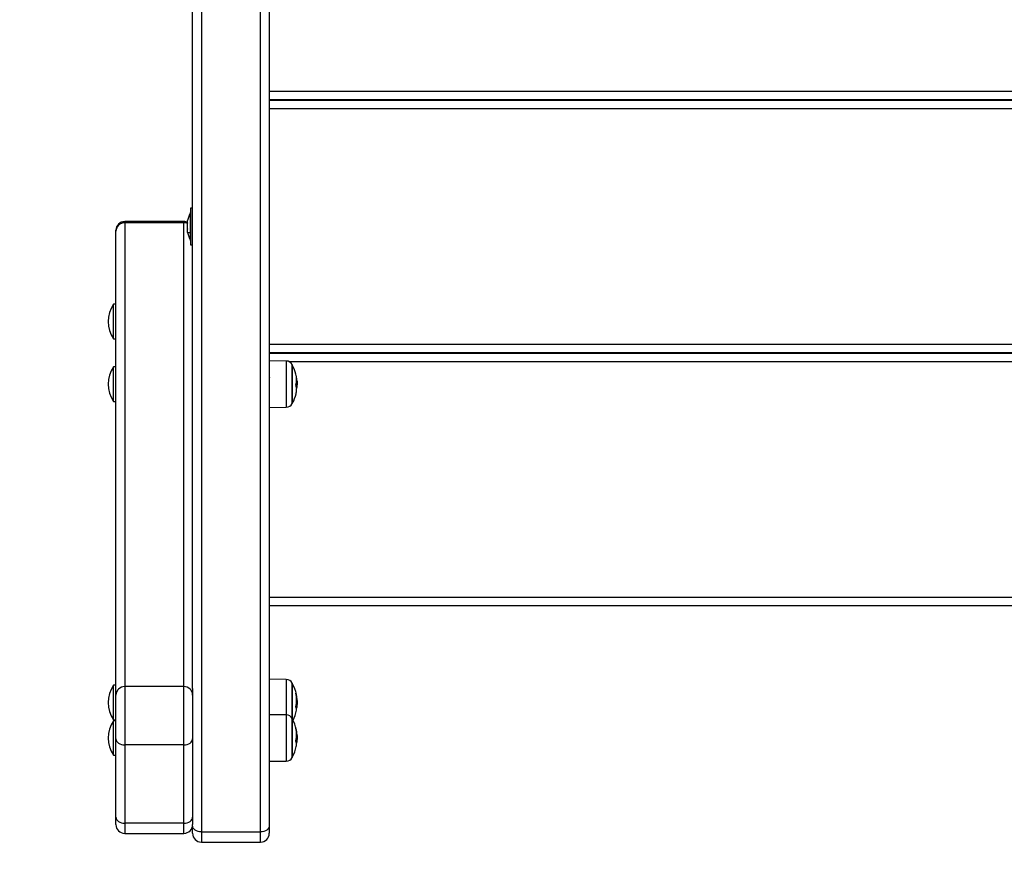
# Model space of a CAD drawing. Units: millimetres. Extents: x -2.1 to 7.2, y 0 to 12.6.
# Drawn here: x 2.6 to 3.2, y 2.8 to 3.3 of the extents above; entities that cross this region are included whole.
import ezdxf

# ---------------------------------------------------------------- set-up
doc = ezdxf.new("R2010")
doc.units = ezdxf.units.MM
doc.layers.add('DIASTASEIS', color=253, linetype='Continuous', lineweight=5)
doc.styles.get("Standard").update_dxf_attribs({"font": 'ARIALN.TTF'})
doc.dimstyles.get("Standard").update_dxf_attribs({"dimtxt": 0.18, "dimasz": 0.15, "dimexe": 0.18, "dimexo": 0.0625, "dimgap": 0.09, "dimtad": 0, "dimtih": 1, "dimtoh": 1, "dimzin": 0, "dimdsep": 46, "dimtxsty": 'Standard', "dimblk": 'OBLIQUE', "dimcen": 0.09, "dimadec": 0, "dimazin": 0, "dimtfac": 1, "dimtofl": 0, "dimtmove": 0, "dimatfit": 3, "dimldrblk": 'OBLIQUE', "dimfxl": 1, "dimtolj": 1, "dimtzin": 0, "dimarcsym": 0})

# ---------------------------------------------------------------- blocks, each defined once
blk = doc.blocks.new('_Oblique')
at = {"color": 0, "linetype": 'ByBlock', "lineweight": -2}
blk.add_line((-0.5, -0.5), (0.5, 0.5), dxfattribs=at)
blk = doc.blocks.new('*D48')
at = {"layer": 'Defpoints', "color": 0}
for p in [(4.098950120677583, 6.325801391322284), (0.609334478535712, 0.07500000000000046), (5.10086770621987, 0.07500000000000018)]:
    blk.add_point(p, dxfattribs=at)
at = {"layer": 'DIASTASEIS', "color": 0, "lineweight": -2}
for p, q in [((4.036450120677583, 6.325801391322284), (0.4293344785357123, 6.325801391322284)), ((0.6093344785357123, 6.325801391322284), (0.6093344785357122, 3.382303833451047)), ((0.609334478535712, 0.07500000000000046), (0.6093344785357121, 3.018497557871238)), ((5.03836770621987, 0.07500000000000018), (0.429334478535712, 0.07500000000000047))]:
    blk.add_line(p, q, dxfattribs=at)
at = {"layer": 'DIASTASEIS', "color": 0, "linetype": 'ByBlock', "lineweight": -2, "xscale": 0.15, "yscale": 0.15, "zscale": 0.15}
for p, rotation in [((0.6093344785357123, 6.325801391322284), 90), ((0.609334478535712, 0.07500000000000046), 270)]:
    blk.add_blockref('_Oblique', p, dxfattribs=dict(at, rotation=rotation))
at = {"layer": 'DIASTASEIS', "color": 0, "insert": (0.6093344785357122, 3.200400695661142), "char_height": 0.18, "attachment_point": 5}
blk.add_mtext('\\A1;6.25', dxfattribs=at)
blk = doc.blocks.new('KATOPSH_S031')
at = {"color": 7, "linetype": 'Continuous', "lineweight": 25}
for p, q in [((6125.490319880403, 1051.663954849313), (6125.490319880403, 1050.763728733133)), ((6125.45131996528, 1051.660414094995), (6125.45131996528, 1050.760187978815)), ((6125.485319885172, 1050.760187978815), (6125.485319885172, 1051.660414094995)), ((6125.446319970049, 1050.842442150186), (6125.446319970049, 1051.611577506136)), ((6125.490319880403, 1051.185331220697), (6126.202319952406, 1051.185331220697)), ((6126.202319952406, 1051.180331225465), (6125.490319880403, 1051.180331225465)), ((6125.490319880403, 1051.180116291116), (6126.202319952406, 1051.180116291116)), ((6126.202319952406, 1051.175116295885), (6125.490319880403, 1051.175116295885)), ((6125.445019873537, 1051.115616316865), (6125.445009979166, 1051.115616316865)), ((6125.445009979166, 1051.099616284441), (6125.445009979166, 1051.115616316865)), ((6125.446319970049, 1051.118116254877), (6125.445019873537, 1051.118116254877)), ((6125.445019873537, 1051.118116254877), (6125.445019873537, 1051.097116346429)), ((6125.441319974817, 1051.110450501512), (6125.407319935716, 1051.110450501512)), ((6125.407319935716, 1051.109768862794), (6125.407319935716, 1050.843537445139)), ((6125.441319974817, 1051.109768862794), (6125.407319935716, 1051.109768862794)), ((6125.441319974817, 1050.843537445139), (6125.441319974817, 1051.109768862794)), ((6125.443446906961, 1051.109639639925), (6125.443446906961, 1051.111061806749)), ((6125.443446906961, 1051.106212134431), (6125.443446906961, 1051.109530086587)), ((6125.402319940485, 1051.104939217638), (6125.402319940485, 1051.10545050628)), ((6125.402319940485, 1050.838707919191), (6125.402319940485, 1051.104939217638)), ((6125.443446906961, 1051.104188675951), (6125.443446906961, 1051.106091256212)), ((6125.443446906961, 1051.104177708696), (6125.443446906961, 1051.104177470277)), ((6125.443446906961, 1051.104170794557), (6125.443446906961, 1051.104177470277)), ((6125.443446906961, 1051.104176874231), (6125.445019873537, 1051.104176874231)), ((6125.443446906961, 1051.104170794557), (6125.443447860635, 1051.104176874231)), ((6125.445009979166, 1051.099616284441), (6125.445019873537, 1051.099616284441)), ((6125.445019873537, 1051.097116346429), (6125.446319970049, 1051.097116346429)), ((6125.402319940485, 1051.062954540323), (6125.400819929994, 1051.062954540323)), ((6125.400819929994, 1051.043154473375), (6125.400819929994, 1051.062954540323)), ((6125.400819929994, 1051.043154473375), (6125.402319940485, 1051.043154473375)), ((6125.490319880403, 1051.040116305421), (6126.202319952406, 1051.040116305421)), ((6126.202319952406, 1051.03511631019), (6125.490319880403, 1051.03511631019)), ((6125.490319880403, 1051.034901375841), (6126.202319952406, 1051.034901375841)), ((6125.500010761179, 1051.03042637832), (6125.490319880403, 1051.030511016916)), ((6125.402319940485, 1051.02705704696), (6125.400819929994, 1051.02705704696)), ((6125.400819929994, 1051.007257099222), (6125.400819929994, 1051.02705704696)), ((6125.503716977991, 1051.006407017778), (6125.503716977991, 1051.027907128404)), ((6125.505974682726, 1051.019249553751), (6125.506206187166, 1051.019249553751)), ((6125.505762370981, 1051.017489786218), (6125.50624743358, 1051.017489786218)), ((6125.505848320879, 1051.015306706499), (6125.506071003831, 1051.015306706499)), ((6125.400819929994, 1051.007257099222), (6125.402319940485, 1051.007257099222)), ((6125.490319880403, 1051.003803129266), (6125.500010761179, 1051.003887767862)), ((6125.490319880403, 1050.894901390146), (6126.202319952406, 1050.894901390146)), ((6126.202319952406, 1050.889901394914), (6125.490319880403, 1050.889901394914)), ((6125.402319940485, 1050.844298000406), (6125.400819929994, 1050.844298000406)), ((6125.400819929994, 1050.824497933458), (6125.400819929994, 1050.844298000406)), ((6125.407319935716, 1050.843537445139), (6125.407319935716, 1050.810055847238)), ((6125.441319974817, 1050.843537445139), (6125.407319935716, 1050.843537445139)), ((6125.441319974817, 1050.810055847238), (6125.441319974817, 1050.843537445139)), ((6125.500010761179, 1050.847667212556), (6125.490319880403, 1050.847751731943)), ((6125.503716977991, 1050.824782009195), (6125.503716977991, 1050.845147843431)), ((6125.402319940485, 1050.813596601556), (6125.402319940485, 1050.838707919191)), ((6125.446319970049, 1050.842442150186), (6125.446319970049, 1050.838707919191)), ((6125.446319970049, 1050.838707919191), (6125.446319970049, 1050.813596601556)), ((6125.50568202392, 1050.831631655763), (6125.506071003831, 1050.831631655763)), ((6125.505906614221, 1050.834047432016), (6125.50624743358, 1050.834047432016)), ((6125.505988749422, 1050.835991616319), (6125.506206187166, 1050.835991616319)), ((6125.500010761179, 1050.82730137832), (6125.490319880403, 1050.827385897707)), ((6125.400819929994, 1050.824497933458), (6125.402319940485, 1050.824497933458)), ((6125.402319940485, 1050.82393204696), (6125.400819929994, 1050.82393204696)), ((6125.400819929994, 1050.804131980012), (6125.400819929994, 1050.82393204696)), ((6125.503716977991, 1050.803282017778), (6125.503716977991, 1050.824782009195)), ((6125.490442546762, 1050.818025941919), (6125.490319880403, 1050.817821974824)), ((6125.505988034166, 1050.815880889963), (6125.506206187166, 1050.815880889963)), ((6125.402319940485, 1050.768718118738), (6125.402319940485, 1050.813596601556)), ((6125.441319974817, 1050.810055847238), (6125.407319935716, 1050.810055847238)), ((6125.407319935716, 1050.810055847238), (6125.407319935716, 1050.76517736442)), ((6125.441319974817, 1050.76517736442), (6125.441319974817, 1050.810055847238)), ((6125.446319970049, 1050.813596601556), (6125.446319970049, 1050.768718118738)), ((6125.505793365396, 1050.811635370325), (6125.506071003831, 1050.811635370325)), ((6125.505858930505, 1050.81398701198), (6125.50624743358, 1050.81398701198)), ((6125.400819929994, 1050.804131980012), (6125.402319940485, 1050.804131980012)), ((6125.490319880403, 1050.800678129266), (6125.500010761179, 1050.800762648653)), ((6125.402319940485, 1050.764340753625), (6125.402319940485, 1050.768718118738)), ((6125.441319974817, 1050.76517736442), (6125.407319935716, 1050.76517736442)), ((6125.446319970049, 1050.768718118738), (6125.446319970049, 1050.764340753625)), ((6125.446319970049, 1050.763728733133), (6125.446319970049, 1050.764340753625)), ((6125.407319935716, 1050.759340639185), (6125.441319974817, 1050.759340639185)), ((6125.446319970049, 1050.759350891183), (6125.446319970049, 1050.763728733133)), ((6125.45131996528, 1050.760187978815), (6125.485319885172, 1050.760187978815)), ((6125.490319880403, 1050.763728733133), (6125.490319880403, 1050.759350891183)), ((6125.45131996528, 1050.754351015161), (6125.485319885172, 1050.754351015161))]:
    blk.add_line(p, q, dxfattribs=at)
at = {"color": 8, "linetype": 'Continuous', "lineweight": 25}
for p, q in [((6125.407319935716, 1051.109768862794), (6125.407319935716, 1051.110450501512)), ((6125.441319974817, 1051.109768862794), (6125.441319974817, 1051.110450501512)), ((6125.500010761179, 1051.03042637832), (6125.500010761179, 1051.007484431337)), ((6126.190682562746, 1051.029901380609), (6125.501957329668, 1051.029901380609)), ((6125.503495010294, 1051.005986089777), (6125.503495010294, 1051.028328056406)), ((6125.505906137384, 1051.014691586565), (6125.505934986032, 1051.014691586565)), ((6125.500010761179, 1051.007484431337), (6125.500010761179, 1051.003887767862)), ((6125.500010761179, 1050.847667212556), (6125.500010761179, 1050.82730137832)), ((6125.503495010294, 1050.825202937196), (6125.503495010294, 1050.845568771432)), ((6125.505704196848, 1050.839223022531), (6125.505813630975, 1050.839223022531)), ((6125.505732211031, 1050.839054818224), (6125.50584975139, 1050.839054818224)), ((6125.500010761179, 1050.82730137832), (6125.500010761179, 1050.802708144258)), ((6125.505897077478, 1050.830848093103), (6125.505934986032, 1050.830848093103)), ((6125.503495010294, 1050.802861089777), (6125.503495010294, 1050.825202937196)), ((6125.505756648935, 1050.818874592851), (6125.505813630975, 1050.818874592851)), ((6125.505785378374, 1050.818696613382), (6125.50584975139, 1050.818696613382)), ((6125.505902680315, 1050.810914988588), (6125.505934986032, 1050.810914988588)), ((6125.500010761179, 1050.802708144258), (6125.500010761179, 1050.800762648653)), ((6125.407319935716, 1050.76517736442), (6125.407319935716, 1050.759340639185)), ((6125.441319974817, 1050.759340639185), (6125.441319974817, 1050.76517736442)), ((6125.45131996528, 1050.760187978815), (6125.45131996528, 1050.754351015161)), ((6125.485319885172, 1050.754351015161), (6125.485319885172, 1050.760187978815))]:
    blk.add_line(p, q, dxfattribs=at)
at = {"color": 7, "linetype": 'Continuous', "lineweight": 25, "flags": 128}
for points in [[(6125.402319940485, 1050.813596601556), (6125.402416023172, 1050.812905902933), (6125.402700575746, 1050.812241668771), (6125.403162630952, 1050.811629529069), (6125.403784426607, 1050.811092968057), (6125.404542120851, 1050.810652608942), (6125.40540650741, 1050.810325379442), (6125.4063444461, 1050.810123915742), (6125.407319935716, 1050.810055847238)], [(6125.441319974817, 1050.810055847238), (6125.442295345224, 1050.810123915742), (6125.443233403123, 1050.810325379442), (6125.444097789682, 1050.810652608942), (6125.444855483926, 1050.811092968057), (6125.445477279581, 1050.811629529069), (6125.445939334787, 1050.812241668771), (6125.446223887361, 1050.812905902933), (6125.446319970049, 1050.813596601556)], [(6125.402319940485, 1050.768718118738), (6125.402416023172, 1050.768027420114), (6125.402700575746, 1050.767363185953), (6125.403162630952, 1050.766750927042), (6125.403784426607, 1050.766214485239), (6125.404542120851, 1050.765774126123), (6125.40540650741, 1050.765447015832), (6125.4063444461, 1050.765245552133), (6125.407319935716, 1050.76517736442)], [(6125.441319974817, 1050.76517736442), (6125.442295345224, 1050.765245552133), (6125.443233403123, 1050.765447015832), (6125.444097789682, 1050.765774126123), (6125.444855483926, 1050.766214485239), (6125.445477279581, 1050.766750927042), (6125.445939334787, 1050.767363185953), (6125.446223887361, 1050.768027420114), (6125.446319970049, 1050.768718118738)], [(6125.45131996528, 1050.760187978815), (6125.450344475664, 1050.76025592811), (6125.449406536974, 1050.760457391809), (6125.448542031206, 1050.760784740518), (6125.447784336961, 1050.761225099634), (6125.447162541307, 1050.761761541437), (6125.446700486101, 1050.762373800348), (6125.446416052736, 1050.763038034509), (6125.446319970049, 1050.763728733133)], [(6125.490319880403, 1050.763728733133), (6125.490223797716, 1050.763038034509), (6125.489939364351, 1050.762373800348), (6125.489477309145, 1050.761761541437), (6125.48885551349, 1050.761225099634), (6125.488097819246, 1050.760784740518), (6125.487233313478, 1050.760457391809), (6125.486295374788, 1050.76025592811), (6125.485319885172, 1050.760187978815)]]:
    blk.add_lwpolyline(points, dxfattribs=at)
at = {"color": 7, "linetype": 'Continuous', "lineweight": 25}
for centre, radius, start, end in [((6125.460902033718, 1051.107616293319), 0.01779210526315824, 153.2795630934727, 168.831738053811), ((6125.407319928454, 1051.105450453084), 0.005, 90, 180), ((6125.40723624061, 1051.104852510469), 0.004917064679800659, 89.02470108517291, 178.9895979214503), ((6125.441319928454, 1051.105450453084), 0.004999999999999373, 64.82482240321383, 90), ((6125.460902033718, 1051.107616293319), 0.01779210526315824, 191.168261946189, 206.7204369065273), ((6125.415654928453, 1051.053054491629), 0.01783500000000008, 146.2832025061444, 213.7167974938556), ((6125.499975868303, 1051.026426578661), 0.003999999999998905, 28.38274187066092, 89.50000001316678), ((6125.415654928453, 1051.017157073715), 0.01783500000000261, 146.2832025061444, 213.7167974938556), ((6125.482819928281, 1051.017157073715), 0.02350000000000356, 27.22247708829864, 28.38274187066092), ((6125.482819928457, 1051.017157073715), 0.02350000000000199, 14.10757901676027, 27.22247708829864), ((6125.493572898894, 1051.019846827703), 0.01241576914213053, 345.766357025829, 14.08295640460964), ((6125.493615926036, 1051.01861091351), 0.01260644821810467, 2.903836171717699, 13.96534263600014), ((6125.482819928457, 1051.017157073715), 0.02350000000000021, 5.393644250532988, 7.651192177367357), ((6125.495149087597, 1051.013990910568), 0.01077977811201603, 3.691880325069311, 14.06684153921825), ((6125.494175895919, 1051.014326176514), 0.01179629293619268, 346.7504084130912, 357.9540807566112), ((6125.493918109334, 1051.014477933719), 0.01208296935581624, 346.3366506005012, 357.3865384527817), ((6125.49341206171, 1051.01778330444), 0.01289892836611043, 346.131875492243, 348.9304582816576), ((6125.482819928457, 1051.017157073715), 0.02349999999999949, 332.7775229117013, 346.2769197159843), ((6125.499975868303, 1051.007887568769), 0.003999999999999752, 270.4999999868332, 331.6172581293391), ((6125.482819928281, 1051.017157073715), 0.02350000000000106, 331.6172581293391, 332.7775229117013), ((6125.415654928453, 1050.834397963676), 0.01783500000000084, 146.2832025061444, 213.7167974938556), ((6125.407236073925, 1050.83862126324), 0.004916897117126497, 89.02272519618829, 178.9901603819087), ((6125.441403836608, 1050.83862126324), 0.004916897117124276, 1.009839618091329, 90.97727480381171), ((6125.499975868303, 1050.843667368236), 0.004000000000000715, 28.38274187066092, 89.50000001316678), ((6125.482819928281, 1050.834397863289), 0.02350000000000354, 27.22247708829864, 28.38274187066092), ((6125.482819928457, 1050.834397863289), 0.02350000000000196, 11.62473531997522, 27.22247708829864), ((6125.486001252609, 1050.835861488897), 0.0199877846850123, 348.7873898454616, 11.09425048914618), ((6125.502354258216, 1050.838292216238), 0.003582409837610539, 15.05978878088619, 24.53361939312424), ((6125.482819928457, 1050.834397863289), 0.02350000000000019, 10.95839251313727, 11.62473531997522), ((6125.486022413276, 1050.835195360311), 0.02019947405401996, 2.259164423929165, 11.01507407325353), ((6125.482819928457, 1050.834397863289), 0.02350000000000117, 9.951105099632644, 10.95839251313727), ((6125.486011514796, 1050.834955599398), 0.02026001046511809, 4.043731131797515, 9.9574383455189), ((6125.502550212336, 1050.830355561348), 0.003382525436647771, 7.14172364557339, 25.40616679072929), ((6125.485883777032, 1050.834732347829), 0.02042396673386999, 349.0366403982523, 351.2677986155117), ((6125.499975868303, 1050.823301526876), 0.004000000000000723, 28.38274187066092, 89.50000001316678), ((6125.482819928457, 1050.834397863289), 0.02350000000000076, 334.3218280371598, 349.1983695746985), ((6125.502143939323, 1050.830714560183), 0.003828056687445838, 349.1461504090668, 356.4545052578142), ((6125.415654928453, 1050.81403202193), 0.01783500000000084, 146.2832025061444, 213.7167974938556), ((6125.482819928281, 1050.81403202193), 0.0235000000000027, 27.22247708829864, 28.38274187066092), ((6125.482819928457, 1050.81403202193), 0.02350000000000214, 12.33819641048298, 27.22247708829864), ((6125.489053532294, 1050.816080269395), 0.01693539512424628, 347.8170049365079, 12.05428164343346), ((6125.49939959223, 1050.81765774212), 0.006528446885612589, 10.74230392007005, 17.8652910190735), ((6125.489088367002, 1050.815144407438), 0.01713365616727924, 2.463592424341699, 11.96553604167208), ((6125.482819928457, 1050.81403202193), 0.02350000000000107, 7.091619082726003, 10.05943630507909), ((6125.489113913486, 1050.814813569747), 0.01715767158927941, 4.396901493738123, 7.09658862376364), ((6125.482819928457, 1050.81403202193), 0.02350000000000101, 332.7775229117013, 348.1544906982948), ((6125.499586591399, 1050.81032584747), 0.006343423647910681, 4.935475894910433, 18.40295184329744), ((6125.4988719361, 1050.81067217329), 0.007100114261667057, 348.1004120651947, 357.387197499398), ((6125.48889892561, 1050.814504658704), 0.01741014319991667, 348.1012588079416, 350.5140608366723), ((6125.499975868303, 1050.804762516984), 0.003999999999998887, 270.4999999868332, 331.6172581293391), ((6125.482819928281, 1050.81403202193), 0.02350000000000187, 331.6172581293391, 332.7775229117013), ((6125.407319928454, 1050.764340651989), 0.005, 180, 270), ((6125.441319928454, 1050.764340651989), 0.00500000000000091, 270, 0), ((6125.451319928454, 1050.759350974189), 0.00500000000000091, 180, 270), ((6125.485319928453, 1050.759350974189), 0.005, 270, 0)]:
    blk.add_arc(centre, radius, start, end, dxfattribs=at)
at = {"color": 8, "linetype": 'Continuous', "lineweight": 25}
blk.add_arc((6125.441324789454, 1051.104632284571), 0.005136580479318637, 64.58185050826901, 90.0537046839585, dxfattribs=at)
at = {"color": 7, "linetype": 'Continuous', "lineweight": 25}
for points, knots in [([(6125.443446906961, 1051.109639639925), (6125.443446906961, 1051.10960565289), (6125.443446906961, 1051.109570717305), (6125.443446906961, 1051.109531160606), (6125.443446906961, 1051.109530086587)], [0, 0, 0, 0, 0.9728486137906748, 1, 1, 1, 1]), ([(6125.443446906961, 1051.106212134431), (6125.443446906961, 1051.106171403843), (6125.443446906961, 1051.106129511887), (6125.443446906961, 1051.106092288163), (6125.443446906961, 1051.106091256212)], [0, 0, 0, 0, 0.972277055613576, 1, 1, 1, 1]), ([(6125.443446906961, 1051.104188675951), (6125.443446906961, 1051.104181609049), (6125.443446906961, 1051.104174346447), (6125.443446906961, 1051.10417738831), (6125.443446906961, 1051.104177470277)], [0, 0, 0, 0, 0.9730537198412786, 1, 1, 1, 1]), ([(6125.490543397821, 1051.021148796152), (6125.49049319034, 1051.021065219346), (6125.490418740984, 1051.02094128882), (6125.490344163876, 1051.020817431476), (6125.490319880403, 1051.020777101587)], [0, 0, 0, 0, 0.674384345738969, 0.9999999999999999, 0.9999999999999999, 0.9999999999999999, 0.9999999999999999]), ([(6125.506206187166, 1051.019249553751), (6125.506218187513, 1051.018983297021), (6125.506242139604, 1051.018451861928), (6125.50624567131, 1051.017810044005), (6125.50624743358, 1051.017489786218)], [0, 0, 0, 0, 0.501014581632099, 1, 1, 1, 1]), ([(6125.506305846132, 1051.017235274385), (6125.506301618663, 1051.017610587522), (6125.506293184832, 1051.018359340016), (6125.506245080367, 1051.018993717237), (6125.506221088327, 1051.01931011207)], [0, 0, 0, 0, 0.5012512686937782, 0.9999999999999999, 0.9999999999999999, 0.9999999999999999, 0.9999999999999999]), ([(6125.505605610765, 1051.016610975336), (6125.505603122907, 1051.016623759213), (6125.505599377656, 1051.016643004214), (6125.505597124547, 1051.016675614632), (6125.5055970044, 1051.01670124444), (6125.505597744312, 1051.016726825743), (6125.505600478694, 1051.01676027897), (6125.505604687474, 1051.016780488663), (6125.505607518114, 1051.016794080804)], [0, 0, 0, 0, 0.248673042114334, 0.3743553692436972, 0.4992071571019577, 0.6266744567443208, 0.7489177890607198, 0.9999999999999999, 0.9999999999999999, 0.9999999999999999, 0.9999999999999999]), ([(6125.505934986032, 1051.014691586565), (6125.505931892834, 1051.014680617313), (6125.505925682362, 1051.014658593422), (6125.505916961481, 1051.014648646), (6125.505909796904, 1051.014654545883), (6125.505907593481, 1051.014674888618), (6125.505906495012, 1051.014685030054)], [0, 0, 0, 0, 0.2488516361870626, 0.4996403435042462, 0.7505563956896693, 1, 1, 1, 1]), ([(6125.505964669145, 1051.013905043672), (6125.505965410241, 1051.013918322595), (6125.505966892732, 1051.013944885827), (6125.505972960825, 1051.013996192718), (6125.505980878778, 1051.014047113409), (6125.5059865333, 1051.014073404724), (6125.505989345468, 1051.014086480211)], [0, 0, 0, 0, 0.2496036030256438, 0.4993084748769985, 0.7509905713709243, 1, 1, 1, 1]), ([(6125.505989345468, 1051.014086480211), (6125.506079731446, 1051.014545249242), (6125.50625991686, 1051.015459810206), (6125.506290569635, 1051.016644738728), (6125.506305846132, 1051.017235274385)], [0, 0, 0, 0, 0.5016276106950717, 1, 1, 1, 1]), ([(6125.50624743358, 1051.017489786218), (6125.506239974861, 1051.017085756521), (6125.506225093542, 1051.016279653513), (6125.506122283896, 1051.01563049701), (6125.506071003831, 1051.015306706499)], [0, 0, 0, 0, 0.5012134834755714, 1, 1, 1, 1]), ([(6125.504909190096, 1051.011623735498), (6125.504907723243, 1051.011617693916), (6125.504904843053, 1051.011605831165), (6125.504900982945, 1051.011590070628), (6125.504898717712, 1051.011581288895), (6125.504900572925, 1051.011589403605), (6125.504904090827, 1051.011605072883), (6125.504906844751, 1051.011616678576), (6125.504908236421, 1051.011622543405)], [0, 0, 0, 0, 0.131847239492005, 0.258884365532054, 0.4995945707719022, 0.7425658129157614, 0.8699080423006806, 1, 1, 1, 1]), ([(6125.505659135736, 1051.011623735498), (6125.505656516994, 1051.011612819035), (6125.505652580725, 1051.011596410337), (6125.505650170322, 1051.011586641855), (6125.505649233344, 1051.0115837502), (6125.505649775519, 1051.011586170469), (6125.505651408042, 1051.011593699175), (6125.505654341059, 1051.011605473026), (6125.505656899744, 1051.011616844464), (6125.505658182062, 1051.011622543405)], [0, 0, 0, 0, 0.2489942327194656, 0.3742669528616776, 0.4990331370431249, 0.6240860984511406, 0.7493537593672491, 0.8743854333026334, 1, 1, 1, 1]), ([(6125.505615505136, 1050.839707608293), (6125.505612712353, 1050.839722579038), (6125.505608550317, 1050.839744889669), (6125.505605911804, 1050.839766358593), (6125.505604885794, 1050.839778551068), (6125.505605330091, 1050.839786490578), (6125.505607128422, 1050.839791056718), (6125.505610786712, 1050.839784276856), (6125.50561324016, 1050.839779729913)], [0, 0, 0, 0, 0.2502754224289359, 0.3729809188959091, 0.4997704142846484, 0.6269742459826538, 0.7498287624734974, 0.9999999999999999, 0.9999999999999999, 0.9999999999999999, 0.9999999999999999]), ([(6125.505813630975, 1050.839223022531), (6125.505814513675, 1050.839219480851), (6125.505816284232, 1050.839212376801), (6125.5058215253, 1050.839190674169), (6125.505829230284, 1050.839155280754), (6125.505840047183, 1050.839104233721), (6125.505846515734, 1050.839071294744), (6125.50584975139, 1050.839054818224)], [0, 0, 0, 0, 0.1249518960521772, 0.2506337801546238, 0.4999893032594742, 0.7498879065279678, 1, 1, 1, 1]), ([(6125.505605610765, 1050.83180677421), (6125.505603123444, 1050.831814621388), (6125.505599381368, 1050.831826427151), (6125.505597123813, 1050.831852795669), (6125.50559700216, 1050.831875379143), (6125.505597754836, 1050.831899761594), (6125.505600453479, 1050.831933955644), (6125.505604682743, 1050.831958442741), (6125.505607518114, 1050.831974859308)], [0, 0, 0, 0, 0.2486962238815136, 0.374153428690481, 0.4990172300179124, 0.626221979759238, 0.7494128456847122, 1, 1, 1, 1]), ([(6125.505989345468, 1050.830646748613), (6125.506079731385, 1050.831218549378), (6125.506259909194, 1050.832358392974), (6125.506290567511, 1050.833571264699), (6125.506305846132, 1050.834175701212)], [0, 0, 0, 0, 0.5016484422166597, 1, 1, 1, 1]), ([(6125.50624743358, 1050.834047432016), (6125.506239972628, 1050.833635577236), (6125.506225085725, 1050.83281379986), (6125.506122283892, 1050.832025085647), (6125.506071003831, 1050.831631655763)], [0, 0, 0, 0, 0.5011756135678728, 1, 1, 1, 1]), ([(6125.506206187166, 1050.835991616319), (6125.506218187514, 1050.835671642868), (6125.506242140063, 1050.835032979723), (6125.50624567144, 1050.834375507397), (6125.50624743358, 1050.834047432016)], [0, 0, 0, 0, 0.5010050347634591, 1, 1, 1, 1]), ([(6125.506305846132, 1050.834175701212), (6125.50630161805, 1050.834543315161), (6125.506293182622, 1050.835276740323), (6125.506245080347, 1050.836015713378), (6125.506221088327, 1050.836384291719)], [0, 0, 0, 0, 0.5012289849822783, 1, 1, 1, 1]), ([(6125.490319880403, 1050.830590720247), (6125.490332000681, 1050.830610825882), (6125.49039370279, 1050.830713179976), (6125.490455353052, 1050.830815611726), (6125.490504893221, 1050.830897922586)], [0, 0, 0, 0, 0.1964321493439437, 1, 1, 1, 1]), ([(6125.505934986032, 1050.830848093103), (6125.505931891623, 1050.830833296177), (6125.505925674474, 1050.830803566854), (6125.505916966978, 1050.830775807901), (6125.505909790865, 1050.830762571523), (6125.505907592096, 1050.830771590592), (6125.505906495012, 1050.830776090692)], [0, 0, 0, 0, 0.2485992643827504, 0.4994745259367215, 0.7502609286375765, 1, 1, 1, 1]), ([(6125.505964669145, 1050.83047782905), (6125.505965412353, 1050.830486291872), (6125.505966901097, 1050.830503244022), (6125.505972947933, 1050.830548163344), (6125.505980884223, 1050.8305985352), (6125.505986534306, 1050.830630730199), (6125.505989345468, 1050.830646748613)], [0, 0, 0, 0, 0.2493885486274507, 0.4995580720343361, 0.7510083646316685, 1, 1, 1, 1]), ([(6125.505615505136, 1050.819617028307), (6125.505612714507, 1050.819630545444), (6125.505608561479, 1050.819650661719), (6125.505605906455, 1050.819667304413), (6125.505604887241, 1050.819675772186), (6125.505605327944, 1050.819679495058), (6125.505607133849, 1050.819678555137), (6125.505610787597, 1050.819667775486), (6125.50561324016, 1050.819660539697)], [0, 0, 0, 0, 0.2504157678291408, 0.3726700451183722, 0.4995816809145694, 0.6268928024558614, 0.7495535468697072, 1, 1, 1, 1]), ([(6125.505813630975, 1050.818874592851), (6125.505814511181, 1050.818869775192), (6125.505816271669, 1050.818860139452), (6125.505821547604, 1050.818834462031), (6125.505829203035, 1050.818795389054), (6125.50584007123, 1050.818743149377), (6125.505846520137, 1050.818712147171), (6125.50584975139, 1050.818696613382)], [0, 0, 0, 0, 0.1252297869300869, 0.2504705903064759, 0.5001398713913194, 0.7495429300002646, 1, 1, 1, 1]), ([(6125.506206187166, 1050.815880889963), (6125.506218187514, 1050.81557985618), (6125.506242140126, 1050.8149789948), (6125.506245671459, 1050.814317230105), (6125.50624743358, 1050.81398701198)], [0, 0, 0, 0, 0.501003713187905, 1, 1, 1, 1]), ([(6125.506305846132, 1050.813943023752), (6125.506301618434, 1050.814320534408), (6125.506293184006, 1050.815073683482), (6125.50624508036, 1050.815777787597), (6125.506221088327, 1050.816128964494)], [0, 0, 0, 0, 0.5012429404702666, 1, 1, 1, 1]), ([(6125.505605610765, 1050.812328453134), (6125.505603123473, 1050.812338690074), (6125.50559938116, 1050.812354092294), (6125.505597122765, 1050.812383777704), (6125.505597004213, 1050.812408171762), (6125.505597746393, 1050.812433538038), (6125.505600469502, 1050.812467982151), (6125.505604685795, 1050.812490910889), (6125.505607518114, 1050.812506313394)], [0, 0, 0, 0, 0.2487387504824096, 0.3742455947235321, 0.4992876651535829, 0.6268116504183489, 0.7493086804953132, 0.9999999999999999, 0.9999999999999999, 0.9999999999999999, 0.9999999999999999]), ([(6125.505934986032, 1050.810914988588), (6125.505931891878, 1050.810901692996), (6125.505925676682, 1050.810874986262), (6125.505916969511, 1050.810854812408), (6125.505909790344, 1050.81085020221), (6125.505907591951, 1050.810864474779), (6125.505906495012, 1050.810871596407)], [0, 0, 0, 0, 0.2487519710567805, 0.4996658115821527, 0.7503467789325633, 0.9999999999999999, 0.9999999999999999, 0.9999999999999999, 0.9999999999999999]), ([(6125.505964669145, 1050.810348506044), (6125.505965411635, 1050.81035929331), (6125.505966898117, 1050.810380889689), (6125.505972949925, 1050.810429536234), (6125.505980881148, 1050.810481013683), (6125.505986533838, 1050.810511062491), (6125.505989345468, 1050.810526008676)], [0, 0, 0, 0, 0.249588315087256, 0.4996820755356052, 0.7511434294968573, 0.9999999999999999, 0.9999999999999999, 0.9999999999999999, 0.9999999999999999]), ([(6125.505989345468, 1050.810526008676), (6125.506079731401, 1050.811056218903), (6125.506259911117, 1050.812113165772), (6125.506290568044, 1050.813334408937), (6125.506305846132, 1050.813943023752)], [0, 0, 0, 0, 0.501643216769773, 1, 1, 1, 1]), ([(6125.50624743358, 1050.81398701198), (6125.506239973461, 1050.813571570916), (6125.50622508864, 1050.812742661157), (6125.506122283894, 1050.8120038813), (6125.506071003831, 1050.811635370325)], [0, 0, 0, 0, 0.5011897370154585, 1, 1, 1, 1])]:
    blk.add_open_spline(points, degree=3, knots=knots, dxfattribs=at)
blk = doc.blocks.new('S031')
at = {"color": 6}
blk.add_blockref('KATOPSH_S031', (0, 0), dxfattribs=at)

msp = doc.modelspace()

# ---------------------------------------------------------------- block references
msp.add_blockref('S031', (-6122.708952342674, -1047.900539943266))

# ---------------------------------------------------------------- dimensions: what is measured, and where the dimension line sits
at = {"layer": 'DIASTASEIS'}
dim = msp.add_linear_dim(base=(0.609334478535712, 0.07500000000000046), p1=(4.098950120677583, 6.325801391322284), p2=(5.10086770621987, 0.07500000000000018), angle=90, dimstyle='Standard', override={"dimrnd": 0.05, "dimtmove": 2}, dxfattribs=at)
dim.commit()
dim.dimension.update_dxf_attribs({"geometry": '*D48', "text_midpoint": (0.6093344785357122, 3.200400695661142)})

doc.saveas('drawing.dxf')
